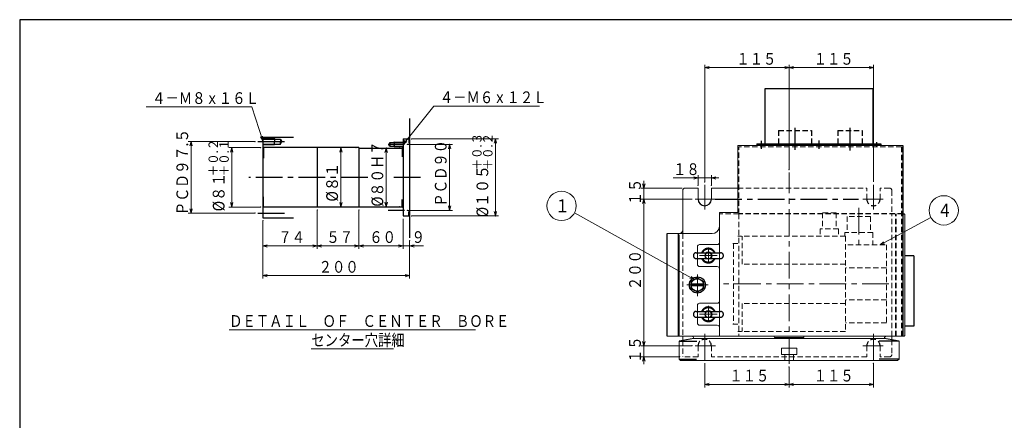
# Model space of a CAD drawing. Units: millimetres. Extents: x 3 to 585, y 5 to 405.
# Drawn here: x 3 to 339, y 268 to 405 of the extents above; entities that cross this region are included whole.
import ezdxf

# ---------------------------------------------------------------- set-up
doc = ezdxf.new("R2010")
doc.units = ezdxf.units.MM
doc.header["$LTSCALE"] = 7.274861
for name, pattern in [('CENTER', [2, 1.25, -0.25, 0.25, -0.25]), ('HIDDEN', [0.375, 0.25, -0.125]), ('PHANTOM', [2.5, 1.25, -0.25, 0.25, -0.25, 0.25, -0.25])]:
    doc.linetypes.add(name, pattern=pattern)
for name, color, linetype in [('001', 7, 'Continuous'), ('003', 7, 'Continuous'), ('020', 7, 'Continuous')]:
    doc.layers.add(name, color=color, linetype=linetype)
doc.styles.get("Standard").update_dxf_attribs({"font": 'TXT', "bigfont": 'BIGFONT'})
doc.dimstyles.get("Standard").update_dxf_attribs({"dimtxt": 4, "dimasz": 1.5, "dimexe": 2.75, "dimexo": 1, "dimgap": 1, "dimtad": 1, "dimdec": 3, "dimdsep": 46, "dimtxsty": 'Standard', "dimcen": 0.09, "dimadec": 3, "dimazin": 2, "dimtfac": 0.8, "dimtdec": 4, "dimtmove": 0, "dimatfit": 3, "dimfxl": 1, "dimtolj": 1, "dimtzin": 0, "dimarcsym": 0})

# ---------------------------------------------------------------- blocks, each defined once
blk = doc.blocks.new('JZB-1')
at = {"layer": '001', "color": 2, "linetype": 'PHANTOM', "lineweight": 30}
for p, q in [((233.604761, 305.560259), (241.853775, 305.560259)), ((233.541966, 303.560259), (241.853775, 303.560259))]:
    blk.add_line(p, q, dxfattribs=at)
for centre, radius, start, end in [((233.604761, 304.559273), 1.000986, 90, 273.596665), ((237.728775, 304.560259), 2.5, 23.578178, 156.421822), ((237.728775, 304.560259), 2.21929, 26.781837, 153.218163), ((241.853775, 304.560259), 1, 270, 90), ((237.728775, 304.560259), 2.5, 203.57818, 336.421822), ((237.728775, 304.560259), 2.21929, 206.781837, 333.218163)]:
    blk.add_arc(centre, radius, start, end, dxfattribs=at)
blk = doc.blocks.new('JZB-2')
at = {"layer": '001', "color": 2, "linetype": 'PHANTOM', "lineweight": 30}
for p, q in [((233.604761, 325.560259), (241.853775, 325.560259)), ((233.541966, 323.560259), (241.853775, 323.560259))]:
    blk.add_line(p, q, dxfattribs=at)
for centre, radius, start, end in [((233.604761, 324.559273), 1.000986, 90, 273.596665), ((237.728775, 324.560259), 2.5, 23.578178, 156.421822), ((237.728775, 324.560259), 2.21929, 26.781837, 153.218163), ((241.853775, 324.560259), 1, 270, 90), ((237.728775, 324.560259), 2.5, 203.57818, 336.421822), ((237.728775, 324.560259), 2.21929, 206.781837, 333.218163)]:
    blk.add_arc(centre, radius, start, end, dxfattribs=at)
blk = doc.blocks.new('*D28')
at = {"layer": '001', "color": 2, "lineweight": 9}
for p, q in [((136.640776, 364.373693), (166.148485, 364.373693)), ((165.148485, 364.373693), (165.148485, 338.123693)), ((136.640776, 338.123693), (166.148485, 338.123693))]:
    blk.add_line(p, q, dxfattribs=at)
for points in [[(164.746561, 362.873693), (165.148485, 364.373693), (165.550409, 362.873693)], [(165.550409, 339.623693), (165.148485, 338.123693), (164.746561, 339.623693)]]:
    blk.add_lwpolyline(points, dxfattribs=at)
for p in [(136.640776, 364.373693), (136.640776, 338.123693), (165.148485, 338.123693)]:
    blk.add_point(p, dxfattribs=at)
at = {"layer": '001', "color": 3, "lineweight": 9}
for s, height, width, p in [('＋０.３', 3.2, 0.889831, (160.448485, 353.648693)), ('＋０.２', 3.2, 0.889831, (164.148485, 353.648693)), ('%%c１０５', 4, 0.869565, (162.698485, 337.648693))]:
    blk.add_text(s, height=height, rotation=90.000003, dxfattribs=dict(at, width=width)).set_placement(p)
blk = doc.blocks.new('*D29')
at = {"layer": '001', "color": 2, "lineweight": 9}
for p, q in [((135.146573, 362.498693), (150.501375, 362.498693)), ((149.501375, 339.998693), (149.501375, 362.498693)), ((135.146573, 339.998693), (150.501375, 339.998693))]:
    blk.add_line(p, q, dxfattribs=at)
for points in [[(149.099451, 360.998693), (149.501375, 362.498693), (149.903299, 360.998693)], [(149.903299, 341.498693), (149.501375, 339.998693), (149.099451, 341.498693)]]:
    blk.add_lwpolyline(points, dxfattribs=at)
for p in [(135.146573, 362.498693), (149.501375, 362.498693), (135.146573, 339.998693)]:
    blk.add_point(p, dxfattribs=at)
at = {"layer": '001', "color": 3, "lineweight": 9, "width": 0.833333}
blk.add_text('ＰＣＤ９０', height=4, rotation=90.000003, dxfattribs=at).set_placement((148.501375, 341.248693))
blk = doc.blocks.new('DIM-28')
at = {"layer": '001', "color": 2, "lineweight": 9}
for points in [[(85.890776, 363.748693), (82.146442, 375.268578), (46.146442, 375.268578)], [(85.809345, 365.299471), (85.890776, 363.748693), (85.044866, 365.05099)]]:
    blk.add_lwpolyline(points, dxfattribs=at)
at = {"layer": '001', "color": 3, "lineweight": 9, "width": 0.833333}
blk.add_text('４－Ｍ８ｘ１６Ｌ', height=4, dxfattribs=at).set_placement((48.146442, 376.268578))
blk = doc.blocks.new('DIM-29')
at = {"layer": '001', "color": 2, "lineweight": 9}
for points in [[(133.640776, 362.498693), (144.193862, 375.544806), (180.193862, 375.544806)], [(134.896626, 363.412139), (133.640776, 362.498693), (134.271651, 363.917686)]]:
    blk.add_lwpolyline(points, dxfattribs=at)
at = {"layer": '001', "color": 3, "lineweight": 9, "width": 0.833333}
blk.add_text('４－Ｍ６ｘ１２Ｌ', height=4, dxfattribs=at).set_placement((146.193862, 376.544806))
blk = doc.blocks.new('*D32')
at = {"layer": '001', "color": 2, "lineweight": 9}
blk.add_line((127.903859, 341.248693), (127.903859, 361.248693), dxfattribs=at)
for points in [[(127.501935, 359.748693), (127.903859, 361.248693), (128.305783, 359.748693)], [(128.305783, 342.748693), (127.903859, 341.248693), (127.501935, 342.748693)]]:
    blk.add_lwpolyline(points, dxfattribs=at)
for p in [(127.903859, 361.248693), (132.390776, 361.248693), (132.390776, 341.248693)]:
    blk.add_point(p, dxfattribs=at)
at = {"layer": '001', "color": 3, "lineweight": 9, "width": 0.862069}
blk.add_text('%%c８０Ｈ７', height=4, rotation=90.000003, dxfattribs=at).set_placement((126.903859, 341.248693))
blk = doc.blocks.new('*D33')
at = {"layer": '001', "color": 2, "lineweight": 9}
blk.add_line((112.47983, 361.373693), (112.47983, 341.123693), dxfattribs=at)
for points in [[(112.077907, 359.873693), (112.47983, 361.373693), (112.881754, 359.873693)], [(112.881754, 342.623693), (112.47983, 341.123693), (112.077907, 342.623693)]]:
    blk.add_lwpolyline(points, dxfattribs=at)
for p in [(117.640776, 361.373693), (112.47983, 341.123693), (117.640776, 341.123693)]:
    blk.add_point(p, dxfattribs=at)
at = {"layer": '001', "color": 3, "lineweight": 9, "width": 0.882353}
blk.add_text('%%c８１', height=4, rotation=90.000003, dxfattribs=at).set_placement((111.47983, 342.980133))
blk = doc.blocks.new('*D34')
at = {"layer": '001', "color": 2, "lineweight": 9}
for p, q in [((83.203518, 363.436193), (60.412436, 363.436193)), ((61.412436, 339.061193), (61.412436, 363.436193)), ((83.203518, 339.061193), (60.412436, 339.061193))]:
    blk.add_line(p, q, dxfattribs=at)
for points in [[(61.010512, 361.936193), (61.412436, 363.436193), (61.814359, 361.936193)], [(61.814359, 340.561193), (61.412436, 339.061193), (61.010512, 340.561193)]]:
    blk.add_lwpolyline(points, dxfattribs=at)
for p in [(61.412436, 363.436193), (83.203518, 363.436193), (83.203518, 339.061193)]:
    blk.add_point(p, dxfattribs=at)
at = {"layer": '001', "color": 3, "lineweight": 9, "width": 0.862832}
blk.add_text('ＰＣＤ９７.５', height=4, rotation=90.000003, dxfattribs=at).set_placement((60.412436, 338.248693))
blk = doc.blocks.new('*D35')
at = {"layer": '001', "color": 2, "lineweight": 9}
for p, q in [((104.390776, 340.123693), (104.390776, 326.883319)), ((85.890776, 336.498693), (85.890776, 326.883319)), ((85.890776, 327.883319), (104.390776, 327.883319))]:
    blk.add_line(p, q, dxfattribs=at)
for points in [[(87.390776, 327.481396), (85.890776, 327.883319), (87.390776, 328.285243)], [(102.890776, 328.285243), (104.390776, 327.883319), (102.890776, 327.481396)]]:
    blk.add_lwpolyline(points, dxfattribs=at)
for p in [(104.390776, 340.123693), (85.890776, 336.498693), (104.390776, 327.883319)]:
    blk.add_point(p, dxfattribs=at)
at = {"layer": '001', "color": 3, "lineweight": 9, "width": 0.833333}
blk.add_text('７４', height=4, dxfattribs=at).set_placement((91.140776, 328.883319))
blk = doc.blocks.new('*D36')
at = {"layer": '001', "color": 2, "lineweight": 9}
for p, q in [((85.890776, 336.498693), (85.890776, 316.732853)), ((135.890776, 329.612067), (135.890776, 316.732853)), ((135.890776, 317.732853), (85.890776, 317.732853))]:
    blk.add_line(p, q, dxfattribs=at)
for points in [[(87.390776, 317.330929), (85.890776, 317.732853), (87.390776, 318.134777)], [(134.390776, 318.134777), (135.890776, 317.732853), (134.390776, 317.330929)]]:
    blk.add_lwpolyline(points, dxfattribs=at)
for p in [(85.890776, 336.498693), (135.890776, 329.612067), (85.890776, 317.732853)]:
    blk.add_point(p, dxfattribs=at)
at = {"layer": '001', "color": 3, "lineweight": 9, "width": 0.833333}
blk.add_text('２００', height=4, dxfattribs=at).set_placement((104.890776, 318.732853))
blk = doc.blocks.new('*D37')
at = {"layer": '001', "color": 2, "lineweight": 9}
for p, q in [((104.390776, 340.123693), (104.390776, 326.883319)), ((118.640776, 340.123693), (118.640776, 326.883319)), ((104.390776, 327.883319), (118.640776, 327.883319))]:
    blk.add_line(p, q, dxfattribs=at)
for points in [[(105.890776, 327.481396), (104.390776, 327.883319), (105.890776, 328.285243)], [(117.140776, 328.285243), (118.640776, 327.883319), (117.140776, 327.481396)]]:
    blk.add_lwpolyline(points, dxfattribs=at)
for p in [(104.390776, 340.123693), (118.640776, 340.123693), (118.640776, 327.883319)]:
    blk.add_point(p, dxfattribs=at)
at = {"layer": '001', "color": 3, "lineweight": 9, "width": 0.833333}
blk.add_text('５７', height=4, dxfattribs=at).set_placement((107.515776, 328.883319))
blk = doc.blocks.new('*D38')
at = {"layer": '001', "color": 2, "lineweight": 9}
for p, q in [((85.140776, 361.373693), (74.266055, 361.373693)), ((75.266055, 341.123693), (75.266055, 361.373693)), ((85.140776, 341.123693), (74.266055, 341.123693))]:
    blk.add_line(p, q, dxfattribs=at)
for points in [[(74.864132, 359.873693), (75.266055, 361.373693), (75.667979, 359.873693)], [(75.667979, 342.623693), (75.266055, 341.123693), (74.864132, 342.623693)]]:
    blk.add_lwpolyline(points, dxfattribs=at)
for p in [(75.266055, 361.373693), (85.140776, 361.373693), (85.140776, 341.123693)]:
    blk.add_point(p, dxfattribs=at)
at = {"layer": '001', "color": 3, "lineweight": 9}
for s, height, width, p in [('＋０.２', 3.2, 0.889831, (70.566055, 351.648693)), ('＋０.１', 3.2, 0.889831, (74.266055, 351.648693)), ('%%c８１', 4, 0.882353, (72.816055, 339.648693))]:
    blk.add_text(s, height=height, rotation=90.000003, dxfattribs=dict(at, width=width)).set_placement(p)
blk = doc.blocks.new('DIM-33')
at = {"layer": '001', "color": 2, "lineweight": 9}
for points in [[(296.270097, 328.197556), (313.561977, 337.604745)], [(297.779805, 328.561321), (296.270097, 328.197556), (297.395659, 329.26744)]]:
    blk.add_lwpolyline(points, dxfattribs=at)
blk.add_circle((317.954094, 339.99416), 5, dxfattribs=at)
at = {"layer": '001', "color": 3, "lineweight": 9, "width": 0.833333}
blk.add_text('４', height=4.47, dxfattribs=at).set_placement((315.719094, 337.75916))
blk = doc.blocks.new('DIM-37')
at = {"layer": '001', "color": 2, "lineweight": 9}
for points in [[(232.916275, 316.400563), (192.038445, 339.099849)], [(231.800016, 317.48015), (232.916275, 316.400563), (231.409773, 316.777383)]]:
    blk.add_lwpolyline(points, dxfattribs=at)
blk.add_circle((187.667177, 341.527195), 5, dxfattribs=at)
at = {"layer": '001', "color": 3, "lineweight": 9, "width": 0.833333}
blk.add_text('１', height=4.47, dxfattribs=at).set_placement((185.432177, 339.292195))
blk = doc.blocks.new('*D50')
at = {"layer": '001', "color": 2, "lineweight": 9}
for p, q in [((215.71821, 293.810259), (215.71821, 296.310259)), ((232.178391, 293.810259), (214.71821, 293.810259)), ((215.71821, 290.060259), (215.71821, 293.810259)), ((227.978775, 290.060259), (214.71821, 290.060259)), ((215.71821, 290.060259), (215.71821, 287.560259))]:
    blk.add_line(p, q, dxfattribs=at)
for points in [[(216.120134, 295.310259), (215.71821, 293.810259), (215.316286, 295.310259)], [(215.316286, 288.560259), (215.71821, 290.060259), (216.120134, 288.560259)]]:
    blk.add_lwpolyline(points, dxfattribs=at)
for p in [(215.71821, 293.810259), (232.178391, 293.810259), (227.978775, 290.060259)]:
    blk.add_point(p, dxfattribs=at)
at = {"layer": '001', "color": 3, "lineweight": 9, "width": 0.833333}
blk.add_text('１５', height=4, rotation=90.000003, dxfattribs=at).set_placement((214.71821, 287.935259))
blk = doc.blocks.new('*D52')
at = {"layer": '001', "color": 2, "lineweight": 9}
for p, q in [((265.228775, 286.620937), (265.228775, 279.649683)), ((293.978775, 287.851525), (293.978775, 279.649683)), ((293.978775, 280.649683), (265.228775, 280.649683))]:
    blk.add_line(p, q, dxfattribs=at)
for points in [[(266.728775, 280.247759), (265.228775, 280.649683), (266.728775, 281.051607)], [(292.478775, 281.051607), (293.978775, 280.649683), (292.478775, 280.247759)]]:
    blk.add_lwpolyline(points, dxfattribs=at)
for p in [(265.228775, 286.620937), (293.978775, 287.851525), (265.228775, 280.649683)]:
    blk.add_point(p, dxfattribs=at)
at = {"layer": '001', "color": 3, "lineweight": 9, "width": 0.833333}
blk.add_text('１１５', height=4, dxfattribs=at).set_placement((273.603775, 281.649683))
blk = doc.blocks.new('*D63')
at = {"layer": '001', "color": 2, "lineweight": 9}
for p, q in [((236.478775, 349.715796), (236.478775, 389.650849)), ((265.228775, 353.907874), (265.228775, 389.650849)), ((236.478775, 388.650849), (265.228775, 388.650849))]:
    blk.add_line(p, q, dxfattribs=at)
for points in [[(237.978775, 388.248925), (236.478775, 388.650849), (237.978775, 389.052773)], [(263.728775, 389.052773), (265.228775, 388.650849), (263.728775, 388.248925)]]:
    blk.add_lwpolyline(points, dxfattribs=at)
for p in [(265.228775, 388.650849), (265.228775, 353.907874), (236.478775, 349.715796)]:
    blk.add_point(p, dxfattribs=at)
at = {"layer": '001', "color": 3, "lineweight": 9, "width": 0.833333}
blk.add_text('１１５', height=4, dxfattribs=at).set_placement((247.250523, 389.650849))
blk = doc.blocks.new('*D70')
at = {"layer": '001', "color": 2, "lineweight": 9}
for p, q in [((234.228775, 351.028466), (225.666275, 351.028466)), ((234.228775, 348.560259), (234.228775, 352.028466)), ((238.728775, 351.028466), (234.228775, 351.028466)), ((238.728775, 348.560259), (238.728775, 352.028466)), ((238.728775, 351.028466), (241.228775, 351.028466))]:
    blk.add_line(p, q, dxfattribs=at)
for points in [[(232.728775, 351.430389), (234.228775, 351.028466), (232.728775, 350.626542)], [(240.228775, 350.626542), (238.728775, 351.028466), (240.228775, 351.430389)]]:
    blk.add_lwpolyline(points, dxfattribs=at)
for p in [(234.228775, 351.028466), (234.228775, 348.560259), (238.728775, 348.560259)]:
    blk.add_point(p, dxfattribs=at)
at = {"layer": '001', "color": 3, "lineweight": 9, "width": 0.833333}
blk.add_text('１８', height=4, dxfattribs=at).set_placement((225.666275, 352.028466))

msp = doc.modelspace()

# ---------------------------------------------------------------- linework, layer by layer
at = {"layer": '001', "color": 2, "lineweight": 9}
for p, q in [((265.228775, 388.650849), (293.978775, 388.650849)), ((215.71821, 341.310259), (215.71821, 350.060259)), ((215.71821, 293.810259), (215.71821, 343.810259)), ((118.640776, 327.883319), (133.640776, 327.883319)), ((131.140776, 327.883319), (140.580397, 327.883319)), ((265.228775, 280.649683), (236.478775, 280.649683))]:
    msp.add_line(p, q, dxfattribs=at)
at = {"layer": '001', "lineweight": 30}
for p, q in [((293.728775, 381.460259), (256.978775, 381.460259)), ((256.978775, 381.460259), (256.978775, 362.710259)), ((293.728775, 381.460259), (293.728775, 362.710259)), ((135.890776, 371.329298), (135.890776, 330.612067)), ((85.890776, 364.998693), (85.890776, 337.498693)), ((85.890776, 364.998693), (96.367326, 364.998693)), ((85.890776, 364.436193), (89.890776, 364.436193)), ((85.890776, 364.286193), (91.890776, 364.286193)), ((85.890776, 362.586193), (91.890776, 362.586193)), ((85.890776, 362.436193), (89.890776, 362.436193)), ((89.890776, 364.436193), (89.890776, 363.436193)), ((89.890776, 364.436193), (90.150584, 364.286193)), ((89.890776, 362.436193), (89.890776, 363.436193)), ((89.890776, 362.436193), (90.150584, 362.586193)), ((91.890776, 364.286193), (91.890776, 363.436193)), ((91.890776, 364.286193), (92.381524, 363.436193)), ((91.890776, 362.586193), (91.890776, 363.436193)), ((91.890776, 362.586193), (92.381524, 363.436193)), ((129.140776, 363.123693), (128.779932, 362.498693)), ((129.140776, 361.873693), (128.779932, 362.498693)), ((129.140776, 363.123693), (129.140776, 361.873693)), ((129.140776, 363.123693), (133.640776, 363.123693)), ((130.640776, 363.248693), (130.42427, 363.123693)), ((130.640776, 363.248693), (130.640776, 361.748693)), ((130.640776, 363.248693), (133.640776, 363.248693)), ((133.640776, 364.373693), (133.640776, 338.123693)), ((133.640776, 364.373693), (135.640776, 364.373693)), ((135.640776, 364.373693), (135.890776, 364.623693)), ((135.640776, 364.373693), (135.640776, 362.765111)), ((254.228775, 362.710259), (296.478775, 362.710259)), ((254.228775, 362.710259), (254.228775, 362.060259)), ((296.478775, 362.710259), (296.478775, 362.060259)), ((85.890776, 361.623693), (86.140776, 361.373693)), ((86.140776, 361.373693), (86.140776, 357.786973)), ((104.390776, 361.373693), (86.140776, 361.373693)), ((118.640776, 361.373693), (104.322899, 361.373693)), ((104.390776, 361.373693), (104.390776, 341.123693)), ((118.640776, 361.373693), (118.640776, 341.123693)), ((118.640776, 361.248693), (133.390776, 361.248693)), ((129.140776, 361.873693), (133.640776, 361.873693)), ((130.640776, 361.748693), (130.42427, 361.873693)), ((130.640776, 361.748693), (133.640776, 361.748693)), ((133.390776, 361.248693), (133.640776, 361.498693)), ((133.390776, 361.248693), (133.390776, 358.233942)), ((254.228775, 362.310259), (296.478775, 362.310259)), ((303.978775, 362.060259), (303.978775, 297.060259)), ((86.140776, 341.123693), (86.140776, 344.620346)), ((133.390776, 341.248693), (133.390776, 343.69678)), ((86.140776, 341.123693), (85.890776, 340.873693)), ((104.390776, 341.123693), (86.140776, 341.123693)), ((118.640776, 341.123693), (104.322899, 341.123693)), ((118.640776, 341.248693), (133.390776, 341.248693)), ((133.390776, 341.248693), (133.640776, 340.998693)), ((135.640776, 338.123693), (135.640776, 339.552992)), ((85.890776, 337.498693), (96.367326, 337.498693)), ((133.640776, 338.123693), (135.640776, 338.123693)), ((135.640776, 338.123693), (135.890776, 337.873693)), ((303.978775, 338.810259), (304.478775, 338.810259)), ((223.728775, 297.060259), (223.728775, 332.060259)), ((227.478775, 297.060259), (227.478775, 332.060259)), ((307.728775, 324.435259), (304.728775, 324.435259)), ((307.728775, 324.435259), (307.728775, 300.560259)), ((233.978775, 317.013997), (231.853775, 315.787128)), ((231.853775, 313.333389), (231.853775, 315.787128)), ((233.978775, 317.013997), (236.103775, 315.787128)), ((236.103775, 315.787128), (236.103775, 313.333389)), ((236.103775, 314.810259), (231.853775, 314.810259)), ((236.103775, 314.310259), (231.853775, 314.310259)), ((233.978775, 312.10652), (231.853775, 313.333389)), ((236.103775, 313.333389), (233.978775, 312.10652)), ((307.728775, 300.560259), (304.728775, 300.560259)), ((232.728775, 296.310259), (227.728775, 295.428624)), ((227.728775, 295.428624), (233.776856, 295.428624)), ((302.728775, 295.428624), (295.910927, 295.428624)), ((302.728775, 295.428624), (297.728775, 296.310259)), ((227.728775, 289.310259), (233.639574, 289.310259)), ((302.728775, 289.310259), (295.978199, 289.310259))]:
    msp.add_line(p, q, dxfattribs=at)
at = {"layer": '001', "color": 2, "linetype": 'HIDDEN', "lineweight": 30}
for p, q in [((261.603775, 367.210259), (261.603775, 362.710259)), ((261.603775, 367.210259), (272.853775, 367.210259)), ((272.853775, 367.210259), (272.853775, 362.710259)), ((281.853775, 367.210259), (290.103775, 367.210259)), ((281.853775, 367.210259), (281.853775, 362.710259)), ((290.103775, 367.210259), (290.103775, 362.710259)), ((303.578775, 361.660259), (303.578775, 297.060259)), ((303.978775, 338.810259), (248.128775, 338.810259))]:
    msp.add_line(p, q, dxfattribs=at)
at = {"layer": '001', "color": 2, "linetype": 'CENTER', "lineweight": 30}
for p, q in [((267.228775, 368.158634), (267.228775, 360.583665)), ((285.978775, 368.094449), (285.978775, 360.455286)), ((84.203518, 363.436193), (94.417584, 363.436193)), ((134.146573, 362.498693), (128.543933, 362.498693)), ((255.728775, 363.723906), (255.728775, 360.929869)), ((275.353775, 363.814037), (275.353775, 360.929869)), ((294.978775, 363.25073), (294.978775, 361.786114)), ((121.662917, 351.248693), (81.047767, 351.248693)), ((139.643865, 351.248693), (129.005329, 351.248693)), ((240.005426, 343.810259), (288.82972, 343.810259)), ((84.203518, 339.061193), (94.417584, 339.061193)), ((134.146573, 339.998693), (128.543933, 339.998693))]:
    msp.add_line(p, q, dxfattribs=at)
at = {"layer": '001', "lineweight": 9}
for p, q in [((247.728775, 339.210259), (247.728775, 362.060259)), ((303.978775, 362.060259), (247.728775, 362.060259)), ((228.978775, 346.810259), (228.978775, 332.060259)), ((229.728775, 347.560259), (234.228775, 347.560259)), ((234.228775, 343.810259), (234.228775, 347.560259)), ((247.728775, 347.560259), (238.728775, 347.560259)), ((238.728775, 343.810259), (238.728775, 347.560259)), ((247.728775, 339.210259), (241.478775, 339.210259)), ((241.478775, 297.060259), (241.478775, 339.210259)), ((304.728775, 338.560259), (304.478775, 338.810259)), ((304.728775, 338.560259), (304.728775, 297.310259)), ((238.978775, 332.060259), (223.728775, 332.060259)), ((227.728775, 331.685259), (227.728775, 297.060259)), ((233.978775, 327.560259), (233.978775, 321.560259)), ((240.870877, 328.310259), (234.728775, 328.310259)), ((240.728775, 320.810259), (234.728775, 320.810259)), ((241.478775, 320.060259), (241.478775, 309.060259)), ((233.978775, 307.560259), (233.978775, 301.560259)), ((240.728775, 308.310259), (234.728775, 308.310259)), ((240.728775, 300.810259), (234.728775, 300.810259)), ((241.478775, 300.060259), (241.478775, 297.060259)), ((303.978775, 297.060259), (223.728775, 297.060259)), ((227.728775, 289.310259), (227.728775, 295.428624)), ((228.978775, 295.649032), (228.978775, 297.060259)), ((297.728775, 296.310259), (232.728775, 296.310259)), ((260.228775, 296.660259), (260.228775, 296.810259)), ((270.228775, 296.660259), (260.228775, 296.660259)), ((270.228775, 296.660259), (270.228775, 296.810259)), ((300.228775, 295.869441), (300.228775, 297.060259)), ((302.728775, 289.310259), (302.728775, 295.428624)), ((303.978775, 297.060259), (304.478775, 297.060259)), ((304.478775, 297.060259), (304.728775, 297.310259)), ((262.603775, 293.060259), (262.603775, 290.810259)), ((262.603775, 293.060259), (267.853775, 293.060259)), ((267.853775, 293.060259), (267.853775, 290.810259)), ((228.228775, 288.810259), (227.728775, 289.310259)), ((228.228775, 288.810259), (302.228775, 288.810259)), ((262.603775, 290.810259), (267.853775, 290.810259)), ((263.728775, 290.810259), (263.728775, 288.810259)), ((266.728775, 290.810259), (266.728775, 288.810259)), ((302.728775, 289.310259), (302.228775, 288.810259))]:
    msp.add_line(p, q, dxfattribs=at)
at = {"layer": '001', "color": 2, "linetype": 'HIDDEN', "lineweight": 9}
for p, q in [((248.128775, 338.810259), (248.128775, 361.660259)), ((303.578775, 361.660259), (248.128775, 361.660259)), ((247.728775, 347.560259), (291.728775, 347.560259)), ((291.728775, 343.810259), (291.728775, 347.560259)), ((296.228775, 343.810259), (296.228775, 347.560259)), ((299.478775, 347.560259), (296.228775, 347.560259)), ((300.228775, 346.810259), (300.228775, 338.810259)), ((276.656275, 339.197556), (276.656275, 333.697556)), ((281.301275, 339.197556), (276.656275, 339.197556)), ((281.301275, 339.197556), (281.301275, 333.697556)), ((248.128775, 338.810259), (241.478775, 338.810259)), ((248.128775, 338.810259), (248.128775, 297.060259)), ((285.010025, 337.947556), (285.010025, 332.447556)), ((292.947525, 337.947556), (285.010025, 337.947556)), ((292.947525, 337.947556), (292.947525, 332.447556)), ((300.228775, 297.060259), (300.228775, 338.810259)), ((301.478775, 297.060259), (301.478775, 338.810259)), ((301.728775, 297.060259), (301.728775, 338.810259)), ((282.093775, 333.697556), (275.863775, 333.697556)), ((275.863775, 333.697556), (275.863775, 331.197556)), ((282.093775, 333.697556), (282.093775, 331.197556)), ((293.741275, 332.447556), (284.216275, 332.447556)), ((284.216275, 332.447556), (284.216275, 331.197556)), ((293.741275, 332.447556), (293.741275, 328.197556)), ((228.978775, 332.060259), (228.978775, 297.060259)), ((284.478775, 331.197556), (247.728775, 331.197556)), ((249.228775, 321.697556), (249.228775, 331.197556)), ((284.478775, 331.197556), (284.478775, 298.697556)), ((247.728775, 328.697556), (246.062917, 328.697556)), ((246.228775, 328.697556), (246.228775, 301.197556)), ((298.020635, 328.197556), (284.478775, 328.197556)), ((298.478775, 328.197556), (298.478775, 301.697556)), ((284.478775, 321.697556), (249.228775, 321.697556)), ((298.478775, 320.385056), (284.478775, 320.385056)), ((298.478775, 309.510056), (284.478775, 309.510056)), ((284.478775, 308.197556), (249.228775, 308.197556)), ((249.228775, 308.197556), (249.228775, 298.697556)), ((247.728775, 301.197556), (246.062917, 301.197556)), ((284.478775, 298.697556), (247.728775, 298.697556)), ((298.478775, 301.697556), (284.478775, 301.697556)), ((228.978775, 295.649032), (228.978775, 290.060259)), ((300.228775, 295.869441), (300.228775, 290.810259)), ((234.228775, 293.810259), (234.228775, 290.060259)), ((238.728775, 293.810259), (238.728775, 290.060259)), ((291.728775, 293.810259), (291.728775, 290.060259)), ((296.228775, 293.810259), (296.228775, 290.060259)), ((234.228775, 290.060259), (228.978775, 290.060259)), ((291.728775, 290.060259), (238.728775, 290.060259)), ((299.478775, 290.060259), (296.228775, 290.060259))]:
    msp.add_line(p, q, dxfattribs=at)
at = {"layer": '001', "color": 2, "linetype": 'CENTER', "lineweight": 9}
for p, q in [((265.228775, 287.620937), (265.228775, 352.907874)), ((236.478775, 340.270993), (236.478775, 348.715796)), ((293.978775, 340.270993), (293.978775, 348.715796)), ((233.178391, 343.810259), (240.121896, 343.810259)), ((297.279159, 343.810259), (290.335654, 343.810259)), ((288.978775, 340.801861), (288.978775, 326.943625)), ((237.728775, 322.102212), (237.728775, 327.196089)), ((240.728775, 324.560259), (234.728775, 324.560259)), ((233.978775, 318.124843), (233.978775, 310.78974)), ((237.65471, 314.560259), (230.424395, 314.560259)), ((299.214773, 314.947556), (242.745381, 314.947556)), ((237.728775, 302.265989), (237.728775, 307.490479)), ((240.728775, 304.560259), (234.728775, 304.560259)), ((236.478775, 288.851525), (236.478775, 298.422302)), ((293.978775, 288.851525), (293.978775, 298.422302)), ((233.178391, 293.810259), (240.121896, 293.810259)), ((297.279159, 293.810259), (290.335654, 293.810259))]:
    msp.add_line(p, q, dxfattribs=at)
at = {"layer": '001', "color": 2, "lineweight": 9}
for points in [[(293.978775, 349.715796), (293.978775, 388.650849), (293.978775, 389.650849)], [(266.728775, 388.248925), (265.228775, 388.650849), (266.728775, 389.052773)], [(292.478775, 389.052773), (293.978775, 388.650849), (292.478775, 388.248925)], [(216.120134, 349.060259), (215.71821, 347.560259), (215.316286, 349.060259)], [(228.728775, 347.560259), (215.71821, 347.560259), (214.71821, 347.560259)], [(232.178391, 343.810259), (215.71821, 343.810259), (214.71821, 343.810259)], [(215.316286, 342.310259), (215.71821, 343.810259), (216.120134, 342.310259)], [(133.640776, 337.123693), (133.640776, 327.883319), (133.640776, 326.883319)], [(120.140776, 327.481396), (118.640776, 327.883319), (120.140776, 328.285243)], [(132.140776, 328.285243), (133.640776, 327.883319), (132.140776, 327.481396)], [(132.140776, 328.285243), (133.640776, 327.883319), (132.140776, 327.481396)], [(137.390776, 327.481396), (135.890776, 327.883319), (137.390776, 328.285243)], [(236.478775, 287.851525), (236.478775, 280.649683), (236.478775, 279.649683)], [(237.978775, 280.247759), (236.478775, 280.649683), (237.978775, 281.051607)], [(263.728775, 281.051607), (265.228775, 280.649683), (263.728775, 280.247759)]]:
    msp.add_lwpolyline(points, dxfattribs=at)
for centre in [(237.728775, 324.560259), (237.728775, 304.560259)]:
    msp.add_circle(centre, 1.25, dxfattribs=at)
at = {"layer": '001', "lineweight": 9}
for centre in [(237.728775, 324.560259), (237.728775, 304.560259)]:
    msp.add_circle(centre, 1.0625, dxfattribs=at)
at = {"layer": '001', "lineweight": 30}
for radius in [2.75, 2.75, 2.125]:
    msp.add_circle((233.978775, 314.560259), radius, dxfattribs=at)
at = {"layer": '001', "lineweight": 9}
for centre, radius, start, end in [((229.728775, 346.810259), 0.75, 90, 180), ((227.728775, 333.310259), 1.25, 270, 0), ((238.978775, 334.560259), 2.5, 270, 0), ((240.728775, 329.060259), 0.75, 270, 0), ((234.728775, 327.560259), 0.75, 90, 180), ((234.728775, 321.560259), 0.75, 180, 270), ((240.728775, 320.060259), 0.75, 0, 90), ((240.728775, 309.060259), 0.75, 270, 0), ((234.728775, 307.560259), 0.75, 90, 180), ((234.728775, 301.560259), 0.75, 180, 270), ((240.728775, 300.060259), 0.75, 0, 90), ((231.978775, 296.310259), 0.75, 0, 90), ((259.978775, 296.810259), 0.25, 0, 90), ((270.478775, 296.810259), 0.25, 90, 180), ((298.478775, 296.310259), 0.75, 90, 180)]:
    msp.add_arc(centre, radius, start, end, dxfattribs=at)
at = {"layer": '001', "color": 2, "linetype": 'HIDDEN', "lineweight": 9}
for centre, start, end in [((299.478775, 346.810259), 0, 90), ((299.478775, 290.810259), 270, 0)]:
    msp.add_arc(centre, 0.75, start, end, dxfattribs=at)
at = {"layer": '001', "lineweight": 30}
msp.add_arc((236.478775, 343.810259), 2.25, 180, 0, dxfattribs=at)
at = {"layer": '001', "color": 2, "linetype": 'HIDDEN', "lineweight": 30}
for centre, start, end in [((293.978775, 343.810259), 180, 0), ((236.478775, 293.810259), 0, 180), ((293.978775, 293.810259), 0, 180)]:
    msp.add_arc(centre, 2.25, start, end, dxfattribs=at)
at = {"layer": '003', "color": 3, "lineweight": 9}
for p, q in [((74.38711, 299.249819), (158.38711, 299.249819)), ((102.38711, 292.749819), (130.38711, 292.749819))]:
    msp.add_line(p, q, dxfattribs=at)
at = {"layer": '020', "lineweight": 30}
for p, q in [((3, 405), (3, 5)), ((579, 405), (3, 405))]:
    msp.add_line(p, q, dxfattribs=at)

# ---------------------------------------------------------------- block references
at = {"layer": '001', "color": 0, "linetype": 'ByBlock', "lineweight": -2}
for name in ['DIM-28', 'DIM-29', 'DIM-37', 'DIM-33', 'JZB-2', 'JZB-1']:
    msp.add_blockref(name, (0, 0), dxfattribs=at)

# ---------------------------------------------------------------- texts
at = {"layer": '001', "color": 3, "lineweight": 9, "width": 0.833333}
for s, p in [('１１５', (273.603775, 389.650849)), ('６０', (122.140776, 328.883319)), ('９', (136.580397, 328.883319)), ('１１５', (244.853775, 281.649683))]:
    msp.add_text(s, height=4, dxfattribs=at).set_placement(p)
for s, p in [('１５', (214.71821, 341.685259)), ('２００', (214.71821, 312.810259))]:
    msp.add_text(s, height=4, rotation=90.000003, dxfattribs=at).set_placement(p)
at = {"layer": '003', "color": 3, "lineweight": 9, "width": 0.833333}
for s, p in [('ＤＥＴＡＩＬ\u3000ＯＦ\u3000ＣＥＮＴＥＲ\u3000ＢＯＲＥ', (74.38711, 300.249819)), ('センター穴詳細', (102.38711, 293.749819))]:
    msp.add_text(s, height=4, dxfattribs=at).set_placement(p)

# ---------------------------------------------------------------- dimensions: what is measured, and where the dimension line sits
at = {"layer": '001', "color": 2, "lineweight": 9}
for base, p1, p2, picture, middle in [((265.228775, 388.650849), (236.478775, 349.715796), (265.228775, 353.907874), '*D63', (253.250523, 391.650849)), ((104.390776, 327.883319), (85.890776, 336.498693), (104.390776, 340.123693), '*D35', (95.140776, 330.883319)), ((118.640776, 327.883319), (104.390776, 340.123693), (118.640776, 340.123693), '*D37', (111.515776, 330.883319))]:
    dim = msp.add_linear_dim(base=base, p1=p1, p2=p2, dimstyle='Standard', dxfattribs=at)
    dim.commit()
    dim.dimension.update_dxf_attribs({"geometry": picture, "text_midpoint": middle, "dimtype": 160})
for base, p1, p2, angle, picture, middle in [((61.412436, 363.436193), (83.203518, 339.061193), (83.203518, 363.436193), 90, '*D34', (58.412435, 351.248693)), ((127.903859, 361.248693), (132.390776, 341.248693), (132.390776, 361.248693), 90, '*D32', (124.903858, 351.248693)), ((149.501375, 362.498693), (135.146573, 339.998693), (135.146573, 362.498693), 90, '*D29', (146.501375, 351.248693)), ((112.47983, 341.123693), (117.640776, 361.373693), (117.640776, 341.123693), 270, '*D33', (109.47983, 348.980133)), ((234.228775, 351.028466), (238.728775, 348.560259), (234.228775, 348.560259), 180, '*D70', (229.666275, 354.028466)), ((85.890776, 317.732853), (135.890776, 329.612067), (85.890776, 336.498693), 180, '*D36', (110.890776, 320.732853)), ((215.71821, 293.810259), (227.978775, 290.060259), (232.178391, 293.810259), 90, '*D50', (212.71821, 291.935258)), ((265.228775, 280.649683), (293.978775, 287.851525), (265.228775, 286.620937), 180, '*D52', (279.603775, 283.649683))]:
    dim = msp.add_linear_dim(base=base, p1=p1, p2=p2, angle=angle, dimstyle='Standard', dxfattribs=at)
    dim.commit()
    dim.dimension.update_dxf_attribs({"geometry": picture, "text_midpoint": middle, "dimtype": 160})
for base, p1, p2, angle, override, picture, middle in [((165.148485, 338.123693), (136.640776, 364.373693), (136.640776, 338.123693), 270, {"dimtol": 1, "dimtp": 0.3, "dimtm": -0.2, "dimtdec": 1, "dimtzin": 8}, '*D28', (160.698485, 351.248693)), ((75.266055, 361.373693), (85.140776, 341.123693), (85.140776, 361.373693), 90, {"dimtol": 1, "dimtp": 0.2, "dimtm": -0.1, "dimtdec": 1, "dimtzin": 8}, '*D38', (70.816055, 351.248693))]:
    dim = msp.add_linear_dim(base=base, p1=p1, p2=p2, angle=angle, dimstyle='Standard', override=override, dxfattribs=at)
    dim.commit()
    dim.dimension.update_dxf_attribs({"geometry": picture, "text_midpoint": middle, "dimtype": 160})

doc.saveas('drawing.dxf')
